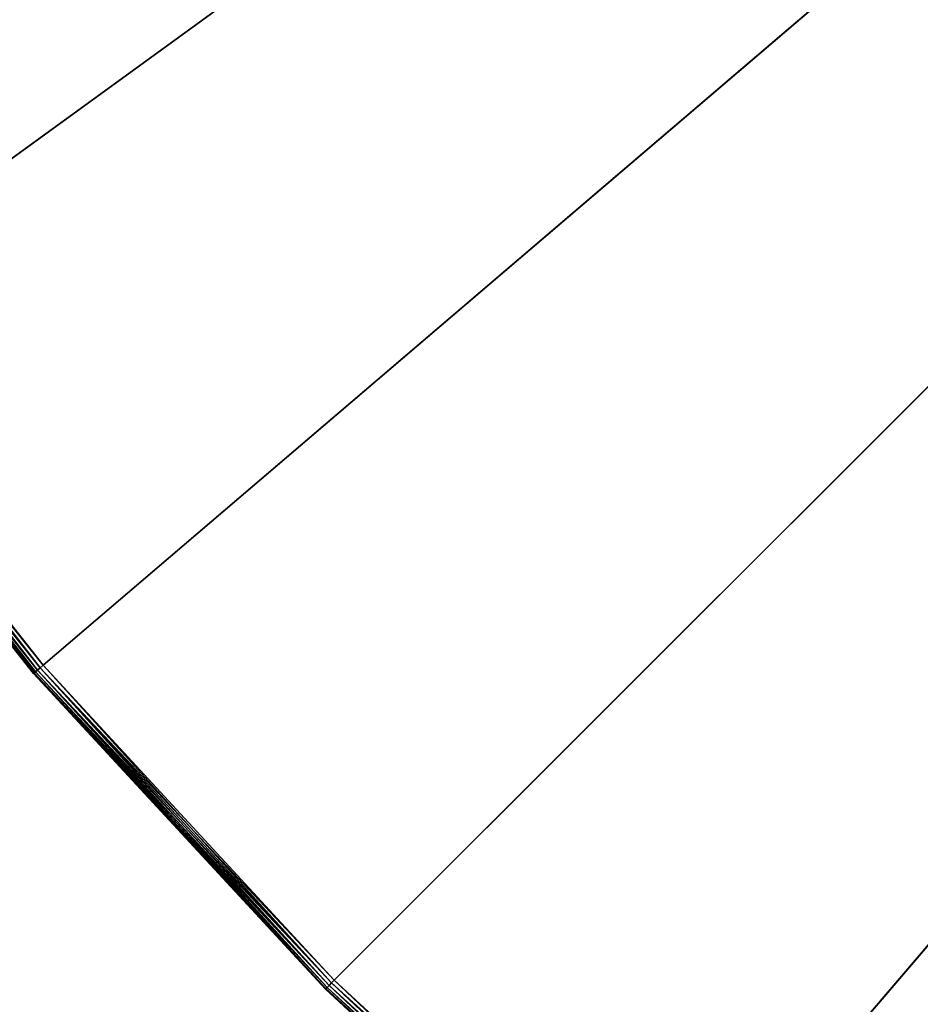
# Model space of a CAD drawing. Extents: x -0.6 to 0.6, y -0.6 to 0.6.
# Drawn here: x -0.46 to -0.36, y -0.43 to -0.32 of the extents above; entities that cross this region are included whole.
import ezdxf

# ---------------------------------------------------------------- set-up
doc = ezdxf.new("R2010")
doc.units = 0
doc.header["$LTSCALE"] = 0.0254
doc.layers.get('0').update_dxf_attribs({"color": 13, "linetype": 'CONTINUOUS'})

# ---------------------------------------------------------------- blocks, each defined once
blk = doc.blocks.new('PIANO')
at = {"color": 0}
for p, q in [((-0.4843, -0.35187, 0.75169), (0, 0, 0.75169)), ((-0.4843, -0.35187, 0.75169), (0, 0, 0.75169)), ((-0.4552, -0.38878, 0.75169), (0, 0, 0.75169)), ((-0.4552, -0.38878, 0.75169), (0, 0, 0.75169)), ((-0.4233, -0.4233, 0.75169), (0, 0, 0.75169)), ((-0.4233, -0.4233, 0.75169), (0, 0, 0.75169)), ((-0.38878, -0.4552, 0.75169), (0, 0, 0.75169)), ((-0.38878, -0.4552, 0.75169), (0, 0, 0.75169)), ((-0.48541, -0.35267, 0.75032), (-0.45624, -0.38967, 0.75032)), ((-0.45619, -0.38962, 0.75075), (-0.48541, -0.35267, 0.75032)), ((-0.45619, -0.38962, 0.75075), (-0.48541, -0.35267, 0.75032)), ((-0.48535, -0.35263, 0.75075), (-0.45619, -0.38962, 0.75075)), ((-0.45604, -0.3895, 0.75113), (-0.48535, -0.35263, 0.75075)), ((-0.45604, -0.3895, 0.75113), (-0.48535, -0.35263, 0.75075)), ((-0.48535, -0.35263, 0.75075), (-0.45619, -0.38962, 0.75075)), ((-0.4852, -0.35252, 0.75113), (-0.45604, -0.3895, 0.75113)), ((-0.45581, -0.3893, 0.75143), (-0.4852, -0.35252, 0.75113)), ((-0.45581, -0.3893, 0.75143), (-0.4852, -0.35252, 0.75113)), ((-0.4852, -0.35252, 0.75113), (-0.45604, -0.3895, 0.75113)), ((-0.48495, -0.35234, 0.75143), (-0.45581, -0.3893, 0.75143)), ((-0.45552, -0.38905, 0.75162), (-0.48495, -0.35234, 0.75143)), ((-0.45552, -0.38905, 0.75162), (-0.48495, -0.35234, 0.75143)), ((-0.48495, -0.35234, 0.75143), (-0.45581, -0.3893, 0.75143)), ((-0.48464, -0.35211, 0.75162), (-0.45552, -0.38905, 0.75162)), ((-0.4552, -0.38878, 0.75169), (-0.48464, -0.35211, 0.75162)), ((-0.4552, -0.38878, 0.75169), (-0.48464, -0.35211, 0.75162)), ((-0.48464, -0.35211, 0.75162), (-0.45552, -0.38905, 0.75162)), ((-0.4843, -0.35187, 0.75169), (-0.4552, -0.38878, 0.75169)), ((-0.4843, -0.35187, 0.75169), (-0.4552, -0.38878, 0.75169)), ((-0.45619, -0.38962, 0.75075), (-0.45604, -0.3895, 0.75113)), ((-0.45619, -0.38962, 0.75075), (-0.45604, -0.3895, 0.75113)), ((-0.45604, -0.3895, 0.75113), (-0.45581, -0.3893, 0.75143)), ((-0.45604, -0.3895, 0.75113), (-0.45581, -0.3893, 0.75143)), ((-0.45604, -0.3895, 0.75113), (-0.42408, -0.42408, 0.75113)), ((-0.42386, -0.42386, 0.75143), (-0.45604, -0.3895, 0.75113)), ((-0.42386, -0.42386, 0.75143), (-0.45604, -0.3895, 0.75113)), ((-0.45604, -0.3895, 0.75113), (-0.42408, -0.42408, 0.75113)), ((-0.45581, -0.3893, 0.75143), (-0.45552, -0.38905, 0.75162)), ((-0.45581, -0.3893, 0.75143), (-0.45552, -0.38905, 0.75162)), ((-0.45581, -0.3893, 0.75143), (-0.42386, -0.42386, 0.75143)), ((-0.42359, -0.42359, 0.75162), (-0.45581, -0.3893, 0.75143)), ((-0.42359, -0.42359, 0.75162), (-0.45581, -0.3893, 0.75143)), ((-0.45581, -0.3893, 0.75143), (-0.42386, -0.42386, 0.75143)), ((-0.45552, -0.38905, 0.75162), (-0.4552, -0.38878, 0.75169)), ((-0.45552, -0.38905, 0.75162), (-0.4552, -0.38878, 0.75169)), ((-0.45552, -0.38905, 0.75162), (-0.42359, -0.42359, 0.75162)), ((-0.4233, -0.4233, 0.75169), (-0.45552, -0.38905, 0.75162)), ((-0.4233, -0.4233, 0.75169), (-0.45552, -0.38905, 0.75162)), ((-0.45552, -0.38905, 0.75162), (-0.42359, -0.42359, 0.75162)), ((-0.4552, -0.38878, 0.75169), (-0.4233, -0.4233, 0.75169)), ((-0.4552, -0.38878, 0.75169), (-0.4233, -0.4233, 0.75169)), ((-0.45624, -0.38967, 0.75032), (-0.45619, -0.38962, 0.75075)), ((-0.45624, -0.38967, 0.75032), (-0.45619, -0.38962, 0.75075)), ((-0.45624, -0.38967, 0.75032), (-0.42426, -0.42426, 0.75032)), ((-0.42422, -0.42422, 0.75075), (-0.45624, -0.38967, 0.75032)), ((-0.42422, -0.42422, 0.75075), (-0.45624, -0.38967, 0.75032)), ((-0.45619, -0.38962, 0.75075), (-0.42422, -0.42422, 0.75075)), ((-0.42408, -0.42408, 0.75113), (-0.45619, -0.38962, 0.75075)), ((-0.42408, -0.42408, 0.75113), (-0.45619, -0.38962, 0.75075)), ((-0.45619, -0.38962, 0.75075), (-0.42422, -0.42422, 0.75075)), ((-0.42422, -0.42422, 0.75075), (-0.42408, -0.42408, 0.75113)), ((-0.42422, -0.42422, 0.75075), (-0.42408, -0.42408, 0.75113)), ((-0.42408, -0.42408, 0.75113), (-0.42386, -0.42386, 0.75143)), ((-0.42408, -0.42408, 0.75113), (-0.42386, -0.42386, 0.75143)), ((-0.42408, -0.42408, 0.75113), (-0.3895, -0.45604, 0.75113)), ((-0.3893, -0.45581, 0.75143), (-0.42408, -0.42408, 0.75113)), ((-0.3893, -0.45581, 0.75143), (-0.42408, -0.42408, 0.75113)), ((-0.42408, -0.42408, 0.75113), (-0.3895, -0.45604, 0.75113)), ((-0.42386, -0.42386, 0.75143), (-0.42359, -0.42359, 0.75162)), ((-0.42386, -0.42386, 0.75143), (-0.42359, -0.42359, 0.75162)), ((-0.42386, -0.42386, 0.75143), (-0.3893, -0.45581, 0.75143)), ((-0.38905, -0.45552, 0.75162), (-0.42386, -0.42386, 0.75143)), ((-0.38905, -0.45552, 0.75162), (-0.42386, -0.42386, 0.75143)), ((-0.42386, -0.42386, 0.75143), (-0.3893, -0.45581, 0.75143)), ((-0.42359, -0.42359, 0.75162), (-0.4233, -0.4233, 0.75169)), ((-0.42359, -0.42359, 0.75162), (-0.4233, -0.4233, 0.75169)), ((-0.42359, -0.42359, 0.75162), (-0.38905, -0.45552, 0.75162)), ((-0.38878, -0.4552, 0.75169), (-0.42359, -0.42359, 0.75162)), ((-0.38878, -0.4552, 0.75169), (-0.42359, -0.42359, 0.75162)), ((-0.42359, -0.42359, 0.75162), (-0.38905, -0.45552, 0.75162)), ((-0.4233, -0.4233, 0.75169), (-0.38878, -0.4552, 0.75169)), ((-0.4233, -0.4233, 0.75169), (-0.38878, -0.4552, 0.75169)), ((-0.42426, -0.42426, 0.75032), (-0.42422, -0.42422, 0.75075)), ((-0.42426, -0.42426, 0.75032), (-0.42422, -0.42422, 0.75075)), ((-0.42426, -0.42426, 0.75032), (-0.38967, -0.45624, 0.75032)), ((-0.38962, -0.45619, 0.75075), (-0.42426, -0.42426, 0.75032)), ((-0.38962, -0.45619, 0.75075), (-0.42426, -0.42426, 0.75032)), ((-0.42422, -0.42422, 0.75075), (-0.38962, -0.45619, 0.75075)), ((-0.3895, -0.45604, 0.75113), (-0.42422, -0.42422, 0.75075)), ((-0.3895, -0.45604, 0.75113), (-0.42422, -0.42422, 0.75075)), ((-0.42422, -0.42422, 0.75075), (-0.38962, -0.45619, 0.75075))]:
    blk.add_line(p, q, dxfattribs=at)
at = {"color": 252}
mesh = blk.add_polyface(dxfattribs=at)
corners = [(0, 0, 0.75169), (-0.51042, -0.31278, 0.75169), (-0.4843, -0.35187, 0.75169)]
mesh.append_faces([[corners[k] for k in face] for face in [(0, 1, 2)]], dxfattribs={"color": 252})
mesh = blk.add_polyface(dxfattribs=at)
corners = [(0, 0, 0.75169), (-0.4843, -0.35187, 0.75169), (-0.4552, -0.38878, 0.75169)]
mesh.append_faces([[corners[k] for k in face] for face in [(0, 1, 2)]], dxfattribs={"color": 252})
mesh = blk.add_polyface(dxfattribs=at)
corners = [(0, 0, 0.75169), (-0.4552, -0.38878, 0.75169), (-0.4233, -0.4233, 0.75169)]
mesh.append_faces([[corners[k] for k in face] for face in [(0, 1, 2)]], dxfattribs={"color": 252})
mesh = blk.add_polyface(dxfattribs=at)
corners = [(0, 0, 0.75169), (-0.4233, -0.4233, 0.75169), (-0.38878, -0.4552, 0.75169)]
mesh.append_faces([[corners[k] for k in face] for face in [(0, 1, 2)]], dxfattribs={"color": 252})
mesh = blk.add_polyface(dxfattribs=at)
corners = [(0, 0, 0.75169), (-0.38878, -0.4552, 0.75169), (-0.35187, -0.4843, 0.75169)]
mesh.append_faces([[corners[k] for k in face] for face in [(0, 1, 2)]], dxfattribs={"color": 252})
mesh = blk.add_polyface(dxfattribs=at)
corners = [(-0.48535, -0.35263, 0.75075), (-0.48541, -0.35267, 0.75032), (-0.45619, -0.38962, 0.75075)]
mesh.append_faces([[corners[k] for k in face] for face in [(0, 1, 2)]], dxfattribs={"color": 252})
mesh = blk.add_polyface(dxfattribs=at)
corners = [(-0.48541, -0.35267, 0.75032), (-0.45624, -0.38967, 0.75032), (-0.45619, -0.38962, 0.75075)]
mesh.append_faces([[corners[k] for k in face] for face in [(0, 1, 2)]], dxfattribs={"color": 252})
mesh = blk.add_polyface(dxfattribs=at)
corners = [(-0.4852, -0.35252, 0.75113), (-0.48535, -0.35263, 0.75075), (-0.45604, -0.3895, 0.75113)]
mesh.append_faces([[corners[k] for k in face] for face in [(0, 1, 2)]], dxfattribs={"color": 252})
mesh = blk.add_polyface(dxfattribs=at)
corners = [(-0.48535, -0.35263, 0.75075), (-0.45619, -0.38962, 0.75075), (-0.45604, -0.3895, 0.75113)]
mesh.append_faces([[corners[k] for k in face] for face in [(0, 1, 2)]], dxfattribs={"color": 252})
mesh = blk.add_polyface(dxfattribs=at)
corners = [(-0.45581, -0.3893, 0.75143), (-0.48495, -0.35234, 0.75143), (-0.4852, -0.35252, 0.75113)]
mesh.append_faces([[corners[k] for k in face] for face in [(0, 1, 2)]], dxfattribs={"color": 252})
mesh = blk.add_polyface(dxfattribs=at)
corners = [(-0.45581, -0.3893, 0.75143), (-0.4852, -0.35252, 0.75113), (-0.45604, -0.3895, 0.75113)]
mesh.append_faces([[corners[k] for k in face] for face in [(0, 1, 2)]], dxfattribs={"color": 252})
mesh = blk.add_polyface(dxfattribs=at)
corners = [(-0.45552, -0.38905, 0.75162), (-0.48464, -0.35211, 0.75162), (-0.48495, -0.35234, 0.75143)]
mesh.append_faces([[corners[k] for k in face] for face in [(0, 1, 2)]], dxfattribs={"color": 252})
mesh = blk.add_polyface(dxfattribs=at)
corners = [(-0.45552, -0.38905, 0.75162), (-0.48495, -0.35234, 0.75143), (-0.45581, -0.3893, 0.75143)]
mesh.append_faces([[corners[k] for k in face] for face in [(0, 1, 2)]], dxfattribs={"color": 252})
mesh = blk.add_polyface(dxfattribs=at)
corners = [(-0.4552, -0.38878, 0.75169), (-0.4843, -0.35187, 0.75169), (-0.48464, -0.35211, 0.75162)]
mesh.append_faces([[corners[k] for k in face] for face in [(0, 1, 2)]], dxfattribs={"color": 252})
mesh = blk.add_polyface(dxfattribs=at)
corners = [(-0.4552, -0.38878, 0.75169), (-0.48464, -0.35211, 0.75162), (-0.45552, -0.38905, 0.75162)]
mesh.append_faces([[corners[k] for k in face] for face in [(0, 1, 2)]], dxfattribs={"color": 252})
mesh = blk.add_polyface(dxfattribs=at)
corners = [(-0.45604, -0.3895, 0.75113), (-0.45619, -0.38962, 0.75075), (-0.42408, -0.42408, 0.75113)]
mesh.append_faces([[corners[k] for k in face] for face in [(0, 1, 2)]], dxfattribs={"color": 252})
mesh = blk.add_polyface(dxfattribs=at)
corners = [(-0.42386, -0.42386, 0.75143), (-0.45581, -0.3893, 0.75143), (-0.45604, -0.3895, 0.75113)]
mesh.append_faces([[corners[k] for k in face] for face in [(0, 1, 2)]], dxfattribs={"color": 252})
mesh = blk.add_polyface(dxfattribs=at)
corners = [(-0.42386, -0.42386, 0.75143), (-0.45604, -0.3895, 0.75113), (-0.42408, -0.42408, 0.75113)]
mesh.append_faces([[corners[k] for k in face] for face in [(0, 1, 2)]], dxfattribs={"color": 252})
mesh = blk.add_polyface(dxfattribs=at)
corners = [(-0.42359, -0.42359, 0.75162), (-0.45552, -0.38905, 0.75162), (-0.45581, -0.3893, 0.75143)]
mesh.append_faces([[corners[k] for k in face] for face in [(0, 1, 2)]], dxfattribs={"color": 252})
mesh = blk.add_polyface(dxfattribs=at)
corners = [(-0.42359, -0.42359, 0.75162), (-0.45581, -0.3893, 0.75143), (-0.42386, -0.42386, 0.75143)]
mesh.append_faces([[corners[k] for k in face] for face in [(0, 1, 2)]], dxfattribs={"color": 252})
mesh = blk.add_polyface(dxfattribs=at)
corners = [(-0.4233, -0.4233, 0.75169), (-0.4552, -0.38878, 0.75169), (-0.45552, -0.38905, 0.75162)]
mesh.append_faces([[corners[k] for k in face] for face in [(0, 1, 2)]], dxfattribs={"color": 252})
mesh = blk.add_polyface(dxfattribs=at)
corners = [(-0.4233, -0.4233, 0.75169), (-0.45552, -0.38905, 0.75162), (-0.42359, -0.42359, 0.75162)]
mesh.append_faces([[corners[k] for k in face] for face in [(0, 1, 2)]], dxfattribs={"color": 252})
mesh = blk.add_polyface(dxfattribs=at)
corners = [(-0.45619, -0.38962, 0.75075), (-0.45624, -0.38967, 0.75032), (-0.42422, -0.42422, 0.75075)]
mesh.append_faces([[corners[k] for k in face] for face in [(0, 1, 2)]], dxfattribs={"color": 252})
mesh = blk.add_polyface(dxfattribs=at)
corners = [(-0.45624, -0.38967, 0.75032), (-0.42426, -0.42426, 0.75032), (-0.42422, -0.42422, 0.75075)]
mesh.append_faces([[corners[k] for k in face] for face in [(0, 1, 2)]], dxfattribs={"color": 252})
mesh = blk.add_polyface(dxfattribs=at)
corners = [(-0.45619, -0.38962, 0.75075), (-0.42422, -0.42422, 0.75075), (-0.42408, -0.42408, 0.75113)]
mesh.append_faces([[corners[k] for k in face] for face in [(0, 1, 2)]], dxfattribs={"color": 252})
mesh = blk.add_polyface(dxfattribs=at)
corners = [(-0.42408, -0.42408, 0.75113), (-0.42422, -0.42422, 0.75075), (-0.3895, -0.45604, 0.75113)]
mesh.append_faces([[corners[k] for k in face] for face in [(0, 1, 2)]], dxfattribs={"color": 252})
mesh = blk.add_polyface(dxfattribs=at)
corners = [(-0.3893, -0.45581, 0.75143), (-0.42386, -0.42386, 0.75143), (-0.42408, -0.42408, 0.75113)]
mesh.append_faces([[corners[k] for k in face] for face in [(0, 1, 2)]], dxfattribs={"color": 252})
mesh = blk.add_polyface(dxfattribs=at)
corners = [(-0.3893, -0.45581, 0.75143), (-0.42408, -0.42408, 0.75113), (-0.3895, -0.45604, 0.75113)]
mesh.append_faces([[corners[k] for k in face] for face in [(0, 1, 2)]], dxfattribs={"color": 252})
mesh = blk.add_polyface(dxfattribs=at)
corners = [(-0.38905, -0.45552, 0.75162), (-0.42359, -0.42359, 0.75162), (-0.42386, -0.42386, 0.75143)]
mesh.append_faces([[corners[k] for k in face] for face in [(0, 1, 2)]], dxfattribs={"color": 252})
mesh = blk.add_polyface(dxfattribs=at)
corners = [(-0.38905, -0.45552, 0.75162), (-0.42386, -0.42386, 0.75143), (-0.3893, -0.45581, 0.75143)]
mesh.append_faces([[corners[k] for k in face] for face in [(0, 1, 2)]], dxfattribs={"color": 252})
mesh = blk.add_polyface(dxfattribs=at)
corners = [(-0.38878, -0.4552, 0.75169), (-0.4233, -0.4233, 0.75169), (-0.42359, -0.42359, 0.75162)]
mesh.append_faces([[corners[k] for k in face] for face in [(0, 1, 2)]], dxfattribs={"color": 252})
mesh = blk.add_polyface(dxfattribs=at)
corners = [(-0.38878, -0.4552, 0.75169), (-0.42359, -0.42359, 0.75162), (-0.38905, -0.45552, 0.75162)]
mesh.append_faces([[corners[k] for k in face] for face in [(0, 1, 2)]], dxfattribs={"color": 252})
mesh = blk.add_polyface(dxfattribs=at)
corners = [(-0.42422, -0.42422, 0.75075), (-0.42426, -0.42426, 0.75032), (-0.38962, -0.45619, 0.75075)]
mesh.append_faces([[corners[k] for k in face] for face in [(0, 1, 2)]], dxfattribs={"color": 252})
mesh = blk.add_polyface(dxfattribs=at)
corners = [(-0.38962, -0.45619, 0.75075), (-0.42426, -0.42426, 0.75032), (-0.38967, -0.45624, 0.75032)]
mesh.append_faces([[corners[k] for k in face] for face in [(0, 1, 2)]], dxfattribs={"color": 252})
mesh = blk.add_polyface(dxfattribs=at)
corners = [(-0.3895, -0.45604, 0.75113), (-0.42422, -0.42422, 0.75075), (-0.38962, -0.45619, 0.75075)]
mesh.append_faces([[corners[k] for k in face] for face in [(0, 1, 2)]], dxfattribs={"color": 252})
blk = doc.blocks.new('PIANO1')
at = {"color": 0}
for p, q in [((0, 0, 0.74258), (-0.4843, -0.35187, 0.74258)), ((0, 0, 0.74258), (-0.4843, -0.35187, 0.74258)), ((0, 0, 0.74258), (-0.4552, -0.38878, 0.74258)), ((0, 0, 0.74258), (-0.4552, -0.38878, 0.74258)), ((0, 0, 0.74258), (-0.4233, -0.4233, 0.74258)), ((0, 0, 0.74258), (-0.4233, -0.4233, 0.74258)), ((0, 0, 0.74258), (-0.38878, -0.4552, 0.74258)), ((0, 0, 0.74258), (-0.38878, -0.4552, 0.74258)), ((-0.45624, -0.38967, 0.74395), (-0.48541, -0.35267, 0.74395)), ((-0.48535, -0.35263, 0.74352), (-0.45619, -0.38962, 0.74352)), ((-0.45624, -0.38967, 0.74395), (-0.48535, -0.35263, 0.74352)), ((-0.45624, -0.38967, 0.74395), (-0.48535, -0.35263, 0.74352)), ((-0.48535, -0.35263, 0.74352), (-0.45619, -0.38962, 0.74352)), ((-0.45604, -0.3895, 0.74314), (-0.4852, -0.35252, 0.74314)), ((-0.45604, -0.3895, 0.74314), (-0.4852, -0.35252, 0.74314)), ((-0.45619, -0.38962, 0.74352), (-0.4852, -0.35252, 0.74314)), ((-0.45619, -0.38962, 0.74352), (-0.4852, -0.35252, 0.74314)), ((-0.45581, -0.3893, 0.74284), (-0.48495, -0.35234, 0.74284)), ((-0.45581, -0.3893, 0.74284), (-0.48495, -0.35234, 0.74284)), ((-0.45604, -0.3895, 0.74314), (-0.48495, -0.35234, 0.74284)), ((-0.45604, -0.3895, 0.74314), (-0.48495, -0.35234, 0.74284)), ((-0.45552, -0.38905, 0.74265), (-0.48464, -0.35211, 0.74265)), ((-0.45552, -0.38905, 0.74265), (-0.48464, -0.35211, 0.74265)), ((-0.45581, -0.3893, 0.74284), (-0.48464, -0.35211, 0.74265)), ((-0.45581, -0.3893, 0.74284), (-0.48464, -0.35211, 0.74265)), ((-0.4552, -0.38878, 0.74258), (-0.4843, -0.35187, 0.74258)), ((-0.4552, -0.38878, 0.74258), (-0.4843, -0.35187, 0.74258)), ((-0.45552, -0.38905, 0.74265), (-0.4843, -0.35187, 0.74258)), ((-0.45552, -0.38905, 0.74265), (-0.4843, -0.35187, 0.74258)), ((-0.45604, -0.3895, 0.74314), (-0.45619, -0.38962, 0.74352)), ((-0.45604, -0.3895, 0.74314), (-0.45619, -0.38962, 0.74352)), ((-0.45581, -0.3893, 0.74284), (-0.45604, -0.3895, 0.74314)), ((-0.45581, -0.3893, 0.74284), (-0.45604, -0.3895, 0.74314)), ((-0.42408, -0.42408, 0.74314), (-0.45604, -0.3895, 0.74314)), ((-0.42408, -0.42408, 0.74314), (-0.45604, -0.3895, 0.74314)), ((-0.42422, -0.42422, 0.74352), (-0.45604, -0.3895, 0.74314)), ((-0.42422, -0.42422, 0.74352), (-0.45604, -0.3895, 0.74314)), ((-0.45552, -0.38905, 0.74265), (-0.45581, -0.3893, 0.74284)), ((-0.45552, -0.38905, 0.74265), (-0.45581, -0.3893, 0.74284)), ((-0.42386, -0.42386, 0.74284), (-0.45581, -0.3893, 0.74284)), ((-0.42386, -0.42386, 0.74284), (-0.45581, -0.3893, 0.74284)), ((-0.42408, -0.42408, 0.74314), (-0.45581, -0.3893, 0.74284)), ((-0.42408, -0.42408, 0.74314), (-0.45581, -0.3893, 0.74284)), ((-0.4552, -0.38878, 0.74258), (-0.45552, -0.38905, 0.74265)), ((-0.4552, -0.38878, 0.74258), (-0.45552, -0.38905, 0.74265)), ((-0.42359, -0.42359, 0.74265), (-0.45552, -0.38905, 0.74265)), ((-0.42359, -0.42359, 0.74265), (-0.45552, -0.38905, 0.74265)), ((-0.42386, -0.42386, 0.74284), (-0.45552, -0.38905, 0.74265)), ((-0.42386, -0.42386, 0.74284), (-0.45552, -0.38905, 0.74265)), ((-0.4233, -0.4233, 0.74258), (-0.4552, -0.38878, 0.74258)), ((-0.4233, -0.4233, 0.74258), (-0.4552, -0.38878, 0.74258)), ((-0.42359, -0.42359, 0.74265), (-0.4552, -0.38878, 0.74258)), ((-0.42359, -0.42359, 0.74265), (-0.4552, -0.38878, 0.74258)), ((-0.45619, -0.38962, 0.74352), (-0.45624, -0.38967, 0.74395)), ((-0.45619, -0.38962, 0.74352), (-0.45624, -0.38967, 0.74395)), ((-0.42426, -0.42426, 0.74395), (-0.45624, -0.38967, 0.74395)), ((-0.45619, -0.38962, 0.74352), (-0.42422, -0.42422, 0.74352)), ((-0.42426, -0.42426, 0.74395), (-0.45619, -0.38962, 0.74352)), ((-0.42426, -0.42426, 0.74395), (-0.45619, -0.38962, 0.74352)), ((-0.45619, -0.38962, 0.74352), (-0.42422, -0.42422, 0.74352)), ((-0.42408, -0.42408, 0.74314), (-0.42422, -0.42422, 0.74352)), ((-0.42408, -0.42408, 0.74314), (-0.42422, -0.42422, 0.74352)), ((-0.42386, -0.42386, 0.74284), (-0.42408, -0.42408, 0.74314)), ((-0.42386, -0.42386, 0.74284), (-0.42408, -0.42408, 0.74314)), ((-0.3895, -0.45604, 0.74314), (-0.42408, -0.42408, 0.74314)), ((-0.3895, -0.45604, 0.74314), (-0.42408, -0.42408, 0.74314)), ((-0.38962, -0.45619, 0.74352), (-0.42408, -0.42408, 0.74314)), ((-0.38962, -0.45619, 0.74352), (-0.42408, -0.42408, 0.74314)), ((-0.42359, -0.42359, 0.74265), (-0.42386, -0.42386, 0.74284)), ((-0.42359, -0.42359, 0.74265), (-0.42386, -0.42386, 0.74284)), ((-0.3893, -0.45581, 0.74284), (-0.42386, -0.42386, 0.74284)), ((-0.3893, -0.45581, 0.74284), (-0.42386, -0.42386, 0.74284)), ((-0.3895, -0.45604, 0.74314), (-0.42386, -0.42386, 0.74284)), ((-0.3895, -0.45604, 0.74314), (-0.42386, -0.42386, 0.74284)), ((-0.4233, -0.4233, 0.74258), (-0.42359, -0.42359, 0.74265)), ((-0.4233, -0.4233, 0.74258), (-0.42359, -0.42359, 0.74265)), ((-0.38905, -0.45552, 0.74265), (-0.42359, -0.42359, 0.74265)), ((-0.38905, -0.45552, 0.74265), (-0.42359, -0.42359, 0.74265)), ((-0.3893, -0.45581, 0.74284), (-0.42359, -0.42359, 0.74265)), ((-0.3893, -0.45581, 0.74284), (-0.42359, -0.42359, 0.74265)), ((-0.38878, -0.4552, 0.74258), (-0.4233, -0.4233, 0.74258)), ((-0.38878, -0.4552, 0.74258), (-0.4233, -0.4233, 0.74258)), ((-0.38905, -0.45552, 0.74265), (-0.4233, -0.4233, 0.74258)), ((-0.38905, -0.45552, 0.74265), (-0.4233, -0.4233, 0.74258)), ((-0.42422, -0.42422, 0.74352), (-0.42426, -0.42426, 0.74395)), ((-0.42422, -0.42422, 0.74352), (-0.42426, -0.42426, 0.74395)), ((-0.38967, -0.45624, 0.74395), (-0.42426, -0.42426, 0.74395)), ((-0.42422, -0.42422, 0.74352), (-0.38962, -0.45619, 0.74352)), ((-0.38967, -0.45624, 0.74395), (-0.42422, -0.42422, 0.74352)), ((-0.38967, -0.45624, 0.74395), (-0.42422, -0.42422, 0.74352)), ((-0.42422, -0.42422, 0.74352), (-0.38962, -0.45619, 0.74352))]:
    blk.add_line(p, q, dxfattribs=at)
at = {"color": 252}
mesh = blk.add_polyface(dxfattribs=at)
corners = [(0, 0, 0.74258), (-0.4843, -0.35187, 0.74258), (-0.51042, -0.31278, 0.74258)]
mesh.append_faces([[corners[k] for k in face] for face in [(0, 1, 2)]], dxfattribs={"color": 252})
mesh = blk.add_polyface(dxfattribs=at)
corners = [(0, 0, 0.74258), (-0.4552, -0.38878, 0.74258), (-0.4843, -0.35187, 0.74258)]
mesh.append_faces([[corners[k] for k in face] for face in [(0, 1, 2)]], dxfattribs={"color": 252})
mesh = blk.add_polyface(dxfattribs=at)
corners = [(0, 0, 0.74258), (-0.4233, -0.4233, 0.74258), (-0.4552, -0.38878, 0.74258)]
mesh.append_faces([[corners[k] for k in face] for face in [(0, 1, 2)]], dxfattribs={"color": 252})
mesh = blk.add_polyface(dxfattribs=at)
corners = [(0, 0, 0.74258), (-0.38878, -0.4552, 0.74258), (-0.4233, -0.4233, 0.74258)]
mesh.append_faces([[corners[k] for k in face] for face in [(0, 1, 2)]], dxfattribs={"color": 252})
mesh = blk.add_polyface(dxfattribs=at)
corners = [(0, 0, 0.74258), (-0.35187, -0.4843, 0.74258), (-0.38878, -0.4552, 0.74258)]
mesh.append_faces([[corners[k] for k in face] for face in [(0, 1, 2)]], dxfattribs={"color": 252})
mesh = blk.add_polyface(dxfattribs=at)
corners = [(-0.48535, -0.35263, 0.74352), (-0.45624, -0.38967, 0.74395), (-0.48541, -0.35267, 0.74395)]
mesh.append_faces([[corners[k] for k in face] for face in [(0, 1, 2)]], dxfattribs={"color": 252})
mesh = blk.add_polyface(dxfattribs=at)
corners = [(-0.4852, -0.35252, 0.74314), (-0.45619, -0.38962, 0.74352), (-0.48535, -0.35263, 0.74352)]
mesh.append_faces([[corners[k] for k in face] for face in [(0, 1, 2)]], dxfattribs={"color": 252})
mesh = blk.add_polyface(dxfattribs=at)
corners = [(-0.48535, -0.35263, 0.74352), (-0.45619, -0.38962, 0.74352), (-0.45624, -0.38967, 0.74395)]
mesh.append_faces([[corners[k] for k in face] for face in [(0, 1, 2)]], dxfattribs={"color": 252})
mesh = blk.add_polyface(dxfattribs=at)
corners = [(-0.45604, -0.3895, 0.74314), (-0.4852, -0.35252, 0.74314), (-0.48495, -0.35234, 0.74284)]
mesh.append_faces([[corners[k] for k in face] for face in [(0, 1, 2)]], dxfattribs={"color": 252})
mesh = blk.add_polyface(dxfattribs=at)
corners = [(-0.4852, -0.35252, 0.74314), (-0.45604, -0.3895, 0.74314), (-0.45619, -0.38962, 0.74352)]
mesh.append_faces([[corners[k] for k in face] for face in [(0, 1, 2)]], dxfattribs={"color": 252})
mesh = blk.add_polyface(dxfattribs=at)
corners = [(-0.45581, -0.3893, 0.74284), (-0.48495, -0.35234, 0.74284), (-0.48464, -0.35211, 0.74265)]
mesh.append_faces([[corners[k] for k in face] for face in [(0, 1, 2)]], dxfattribs={"color": 252})
mesh = blk.add_polyface(dxfattribs=at)
corners = [(-0.45581, -0.3893, 0.74284), (-0.45604, -0.3895, 0.74314), (-0.48495, -0.35234, 0.74284)]
mesh.append_faces([[corners[k] for k in face] for face in [(0, 1, 2)]], dxfattribs={"color": 252})
mesh = blk.add_polyface(dxfattribs=at)
corners = [(-0.45552, -0.38905, 0.74265), (-0.48464, -0.35211, 0.74265), (-0.4843, -0.35187, 0.74258)]
mesh.append_faces([[corners[k] for k in face] for face in [(0, 1, 2)]], dxfattribs={"color": 252})
mesh = blk.add_polyface(dxfattribs=at)
corners = [(-0.45552, -0.38905, 0.74265), (-0.45581, -0.3893, 0.74284), (-0.48464, -0.35211, 0.74265)]
mesh.append_faces([[corners[k] for k in face] for face in [(0, 1, 2)]], dxfattribs={"color": 252})
mesh = blk.add_polyface(dxfattribs=at)
corners = [(-0.4552, -0.38878, 0.74258), (-0.45552, -0.38905, 0.74265), (-0.4843, -0.35187, 0.74258)]
mesh.append_faces([[corners[k] for k in face] for face in [(0, 1, 2)]], dxfattribs={"color": 252})
mesh = blk.add_polyface(dxfattribs=at)
corners = [(-0.45604, -0.3895, 0.74314), (-0.42422, -0.42422, 0.74352), (-0.45619, -0.38962, 0.74352)]
mesh.append_faces([[corners[k] for k in face] for face in [(0, 1, 2)]], dxfattribs={"color": 252})
mesh = blk.add_polyface(dxfattribs=at)
corners = [(-0.42408, -0.42408, 0.74314), (-0.45604, -0.3895, 0.74314), (-0.45581, -0.3893, 0.74284)]
mesh.append_faces([[corners[k] for k in face] for face in [(0, 1, 2)]], dxfattribs={"color": 252})
mesh = blk.add_polyface(dxfattribs=at)
corners = [(-0.45604, -0.3895, 0.74314), (-0.42408, -0.42408, 0.74314), (-0.42422, -0.42422, 0.74352)]
mesh.append_faces([[corners[k] for k in face] for face in [(0, 1, 2)]], dxfattribs={"color": 252})
mesh = blk.add_polyface(dxfattribs=at)
corners = [(-0.42386, -0.42386, 0.74284), (-0.45581, -0.3893, 0.74284), (-0.45552, -0.38905, 0.74265)]
mesh.append_faces([[corners[k] for k in face] for face in [(0, 1, 2)]], dxfattribs={"color": 252})
mesh = blk.add_polyface(dxfattribs=at)
corners = [(-0.42386, -0.42386, 0.74284), (-0.42408, -0.42408, 0.74314), (-0.45581, -0.3893, 0.74284)]
mesh.append_faces([[corners[k] for k in face] for face in [(0, 1, 2)]], dxfattribs={"color": 252})
mesh = blk.add_polyface(dxfattribs=at)
corners = [(-0.42359, -0.42359, 0.74265), (-0.45552, -0.38905, 0.74265), (-0.4552, -0.38878, 0.74258)]
mesh.append_faces([[corners[k] for k in face] for face in [(0, 1, 2)]], dxfattribs={"color": 252})
mesh = blk.add_polyface(dxfattribs=at)
corners = [(-0.42359, -0.42359, 0.74265), (-0.42386, -0.42386, 0.74284), (-0.45552, -0.38905, 0.74265)]
mesh.append_faces([[corners[k] for k in face] for face in [(0, 1, 2)]], dxfattribs={"color": 252})
mesh = blk.add_polyface(dxfattribs=at)
corners = [(-0.4233, -0.4233, 0.74258), (-0.42359, -0.42359, 0.74265), (-0.4552, -0.38878, 0.74258)]
mesh.append_faces([[corners[k] for k in face] for face in [(0, 1, 2)]], dxfattribs={"color": 252})
mesh = blk.add_polyface(dxfattribs=at)
corners = [(-0.45619, -0.38962, 0.74352), (-0.42426, -0.42426, 0.74395), (-0.45624, -0.38967, 0.74395)]
mesh.append_faces([[corners[k] for k in face] for face in [(0, 1, 2)]], dxfattribs={"color": 252})
mesh = blk.add_polyface(dxfattribs=at)
corners = [(-0.45619, -0.38962, 0.74352), (-0.42422, -0.42422, 0.74352), (-0.42426, -0.42426, 0.74395)]
mesh.append_faces([[corners[k] for k in face] for face in [(0, 1, 2)]], dxfattribs={"color": 252})
mesh = blk.add_polyface(dxfattribs=at)
corners = [(-0.42422, -0.42422, 0.74352), (-0.42408, -0.42408, 0.74314), (-0.38962, -0.45619, 0.74352)]
mesh.append_faces([[corners[k] for k in face] for face in [(0, 1, 2)]], dxfattribs={"color": 252})
mesh = blk.add_polyface(dxfattribs=at)
corners = [(-0.3895, -0.45604, 0.74314), (-0.42408, -0.42408, 0.74314), (-0.42386, -0.42386, 0.74284)]
mesh.append_faces([[corners[k] for k in face] for face in [(0, 1, 2)]], dxfattribs={"color": 252})
mesh = blk.add_polyface(dxfattribs=at)
corners = [(-0.38962, -0.45619, 0.74352), (-0.42408, -0.42408, 0.74314), (-0.3895, -0.45604, 0.74314)]
mesh.append_faces([[corners[k] for k in face] for face in [(0, 1, 2)]], dxfattribs={"color": 252})
mesh = blk.add_polyface(dxfattribs=at)
corners = [(-0.3893, -0.45581, 0.74284), (-0.42386, -0.42386, 0.74284), (-0.42359, -0.42359, 0.74265)]
mesh.append_faces([[corners[k] for k in face] for face in [(0, 1, 2)]], dxfattribs={"color": 252})
mesh = blk.add_polyface(dxfattribs=at)
corners = [(-0.3893, -0.45581, 0.74284), (-0.3895, -0.45604, 0.74314), (-0.42386, -0.42386, 0.74284)]
mesh.append_faces([[corners[k] for k in face] for face in [(0, 1, 2)]], dxfattribs={"color": 252})
mesh = blk.add_polyface(dxfattribs=at)
corners = [(-0.38905, -0.45552, 0.74265), (-0.42359, -0.42359, 0.74265), (-0.4233, -0.4233, 0.74258)]
mesh.append_faces([[corners[k] for k in face] for face in [(0, 1, 2)]], dxfattribs={"color": 252})
mesh = blk.add_polyface(dxfattribs=at)
corners = [(-0.38905, -0.45552, 0.74265), (-0.3893, -0.45581, 0.74284), (-0.42359, -0.42359, 0.74265)]
mesh.append_faces([[corners[k] for k in face] for face in [(0, 1, 2)]], dxfattribs={"color": 252})
mesh = blk.add_polyface(dxfattribs=at)
corners = [(-0.38878, -0.4552, 0.74258), (-0.38905, -0.45552, 0.74265), (-0.4233, -0.4233, 0.74258)]
mesh.append_faces([[corners[k] for k in face] for face in [(0, 1, 2)]], dxfattribs={"color": 252})
mesh = blk.add_polyface(dxfattribs=at)
corners = [(-0.42426, -0.42426, 0.74395), (-0.42422, -0.42422, 0.74352), (-0.38967, -0.45624, 0.74395)]
mesh.append_faces([[corners[k] for k in face] for face in [(0, 1, 2)]], dxfattribs={"color": 252})
mesh = blk.add_polyface(dxfattribs=at)
corners = [(-0.38967, -0.45624, 0.74395), (-0.42422, -0.42422, 0.74352), (-0.38962, -0.45619, 0.74352)]
mesh.append_faces([[corners[k] for k in face] for face in [(0, 1, 2)]], dxfattribs={"color": 252})
blk = doc.blocks.new('PIANO_VETR')
at = {"color": 0}
for p, q in [((-0.45624, -0.38967, 0.75032), (-0.48541, -0.35267, 0.75032)), ((-0.48541, -0.35267, 0.75032), (-0.45624, -0.38967, 0.74395)), ((-0.48541, -0.35267, 0.74395), (-0.45624, -0.38967, 0.74395)), ((-0.48541, -0.35267, 0.75032), (-0.45624, -0.38967, 0.74395)), ((-0.45624, -0.38967, 0.74395), (-0.45624, -0.38967, 0.75032)), ((-0.42426, -0.42426, 0.75032), (-0.45624, -0.38967, 0.75032)), ((-0.45624, -0.38967, 0.75032), (-0.42426, -0.42426, 0.74395)), ((-0.45624, -0.38967, 0.74395), (-0.42426, -0.42426, 0.74395)), ((-0.45624, -0.38967, 0.75032), (-0.42426, -0.42426, 0.74395)), ((-0.45624, -0.38967, 0.74395), (-0.45624, -0.38967, 0.75032)), ((-0.42426, -0.42426, 0.74395), (-0.42426, -0.42426, 0.75032)), ((-0.38967, -0.45624, 0.75032), (-0.42426, -0.42426, 0.75032)), ((-0.42426, -0.42426, 0.75032), (-0.38967, -0.45624, 0.74395)), ((-0.42426, -0.42426, 0.74395), (-0.38967, -0.45624, 0.74395)), ((-0.42426, -0.42426, 0.75032), (-0.38967, -0.45624, 0.74395)), ((-0.42426, -0.42426, 0.74395), (-0.42426, -0.42426, 0.75032))]:
    blk.add_line(p, q, dxfattribs=at)
at = {"color": 252}
mesh = blk.add_polyface(dxfattribs=at)
corners = [(-0.48541, -0.35267, 0.75032), (-0.45624, -0.38967, 0.74395), (-0.45624, -0.38967, 0.75032)]
mesh.append_faces([[corners[k] for k in face] for face in [(0, 1, 2)]], dxfattribs={"color": 252})
mesh = blk.add_polyface(dxfattribs=at)
corners = [(-0.48541, -0.35267, 0.74395), (-0.45624, -0.38967, 0.74395), (-0.48541, -0.35267, 0.75032)]
mesh.append_faces([[corners[k] for k in face] for face in [(0, 1, 2)]], dxfattribs={"color": 252})
mesh = blk.add_polyface(dxfattribs=at)
corners = [(-0.45624, -0.38967, 0.75032), (-0.42426, -0.42426, 0.74395), (-0.42426, -0.42426, 0.75032)]
mesh.append_faces([[corners[k] for k in face] for face in [(0, 1, 2)]], dxfattribs={"color": 252})
mesh = blk.add_polyface(dxfattribs=at)
corners = [(-0.45624, -0.38967, 0.74395), (-0.42426, -0.42426, 0.74395), (-0.45624, -0.38967, 0.75032)]
mesh.append_faces([[corners[k] for k in face] for face in [(0, 1, 2)]], dxfattribs={"color": 252})
mesh = blk.add_polyface(dxfattribs=at)
corners = [(-0.42426, -0.42426, 0.75032), (-0.38967, -0.45624, 0.74395), (-0.38967, -0.45624, 0.75032)]
mesh.append_faces([[corners[k] for k in face] for face in [(0, 1, 2)]], dxfattribs={"color": 252})
mesh = blk.add_polyface(dxfattribs=at)
corners = [(-0.42426, -0.42426, 0.75032), (-0.42426, -0.42426, 0.74395), (-0.38967, -0.45624, 0.74395)]
mesh.append_faces([[corners[k] for k in face] for face in [(0, 1, 2)]], dxfattribs={"color": 252})
blk = doc.blocks.new('SKP7EE6')
at = {"color": 0}
for name in ['PIANO', 'PIANO1', 'PIANO_VETR']:
    blk.add_blockref(name, (0, 0), dxfattribs=at)

msp = doc.modelspace()

# ---------------------------------------------------------------- block references
at = {"color": 0}
msp.add_blockref('SKP7EE6', (0, 0), dxfattribs=at)

doc.saveas('drawing.dxf')
